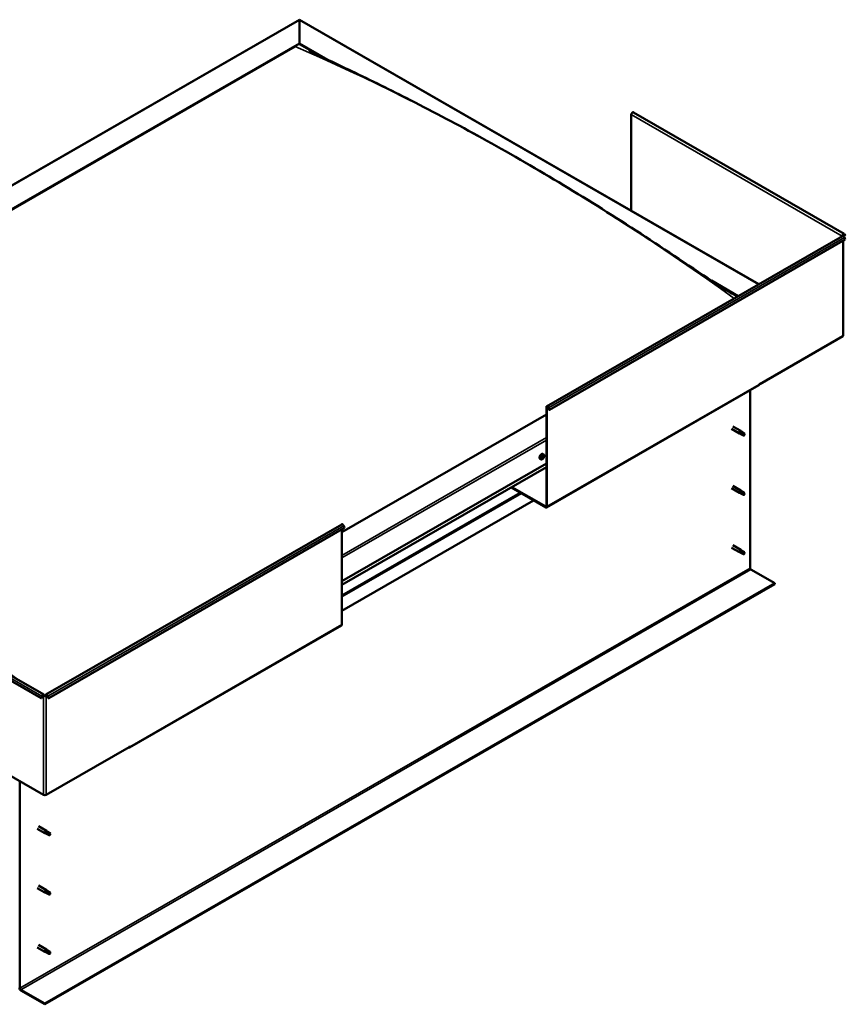
# Model space of a CAD drawing. Units: millimetres. Extents: x 1548 to 23819, y 11236 to 21300.
# Drawn here: x 12879 to 13738, y 12445 to 13470 of the extents above; entities that cross this region are included whole.
import ezdxf

# ---------------------------------------------------------------- set-up
doc = ezdxf.new("R2010")
doc.units = ezdxf.units.MM
doc.layers.add('Visible (ISO)', color=7, linetype='Continuous', lineweight=50)
doc.layers.add('Visible Narrow (ISO)', color=7, linetype='Continuous', lineweight=35)

msp = doc.modelspace()

# ---------------------------------------------------------------- linework, layer by layer
at = {"layer": 'Visible (ISO)'}
for p, q in [((12397.2, 13025.3), (13170, 13470.3)), ((13170, 13469.8), (13170, 13470.3)), ((13170, 13470.3), (13648.3, 13194.9)), ((13170, 13470.3), (13170, 13469.8)), ((13170, 13469.8), (13170, 13445.6)), ((13170, 13445.6), (13170, 13469.8)), ((12440.8, 13025.7), (13170, 13445.6)), ((13170, 13445.6), (13170, 13444.8)), ((13170, 13445.6), (13199.6, 13428.5)), ((13170, 13444.8), (13170, 13445.6)), ((13170, 13444.8), (13191.4, 13432.5)), ((12445.2, 13027.5), (13165.5, 13442.3)), ((12445.2, 13027.5), (13165.5, 13442.3)), ((13737.2, 13247.3), (13517.6, 13373.8)), ((13515.3, 13371.4), (13515.3, 13271.4)), ((13427.3, 13067.6), (13735.4, 13245)), ((13738.3, 13241.3), (13430.3, 13064)), ((13735.7, 13245.3), (13735, 13244.9)), ((13736, 13246.2), (13737.7, 13245.2)), ((13736.2, 13141.3), (13736.2, 13240.1)), ((13737.7, 13245.2), (13736.9, 13246.4)), ((13738.3, 13245.9), (13737.5, 13247.1)), ((13737.5, 13243.5), (13738.3, 13241.3)), ((13737.7, 13245.2), (13738.3, 13245.9)), ((13599.1, 13198.5), (13626.8, 13182.5)), ((13607.9, 13192.6), (13626.2, 13182.1)), ((13735.7, 13140.6), (13649.3, 13090.8)), ((13427.2, 12962.3), (13648.2, 13089.6)), ((13648.6, 13090.8), (13649.3, 13091.2)), ((13648.6, 13090.4), (13648.6, 13090.8)), ((13649.3, 13090.8), (13648.9, 13091)), ((13649.3, 13091.2), (13649.3, 13090.8)), ((13639.1, 13084.3), (13639.1, 12899.2)), ((13427, 12963.6), (13427, 13066.8)), ((13427.6, 12963.2), (13427.6, 13066.4)), ((13429.7, 13063.9), (13428.9, 13066.1)), ((13430.3, 13064), (13429.4, 13066.1)), ((13427, 13059.1), (13214.2, 12936.6)), ((13429.7, 13063.9), (13430.3, 13064)), ((13621.3, 13046.7), (13629.4, 13042)), ((13619.8, 13044.1), (13628, 13039.4)), ((13629.7, 13038.6), (13628, 13039.3)), ((13628.7, 13041.3), (13629.9, 13040.5)), ((13630.9, 13040.9), (13629.5, 13041.9)), ((13629.6, 13038.7), (13632.2, 13037.2)), ((13629.9, 13040.5), (13632.4, 13039)), ((13630.9, 13040.9), (13633.5, 13039.4)), ((13632.4, 13039), (13633.3, 13038)), ((13633.2, 13037.6), (13633.3, 13038)), ((13422.7, 13013.9), (13422.3, 13014.1)), ((13424.2, 13017.5), (13423.4, 13018)), ((13423.9, 13015.4), (13423.5, 13015.7)), ((13214.2, 12885.6), (13427, 13008.1)), ((13214.2, 12881.6), (13427, 13004.1)), ((13421.2, 13012.4), (13420.4, 13012.9)), ((13390.4, 12983.1), (13426.3, 12962.4)), ((13391.1, 12983.4), (13426.3, 12963.2)), ((13621.3, 12984.9), (13629.4, 12980.1)), ((13619.8, 12982.3), (13628, 12977.5)), ((13629.7, 12976.8), (13628, 12977.5)), ((13628.7, 12979.4), (13629.9, 12978.7)), ((13630.9, 12979), (13629.5, 12980.1)), ((13629.6, 12976.8), (13632.2, 12975.4)), ((13629.9, 12978.7), (13632.4, 12977.2)), ((13630.9, 12979.1), (13633.5, 12977.6)), ((13632.4, 12977.2), (13633.3, 12976.2)), ((13633.2, 12975.7), (13633.3, 12976.2)), ((13413.7, 12969.6), (13214.2, 12854.7)), ((12905.9, 12767.3), (13213.9, 12944.7)), ((13216.8, 12941), (13216, 12943.2)), ((12908.8, 12763.7), (13216.8, 12941)), ((13214.2, 12840.3), (13214.2, 12939.5)), ((13621.3, 12923), (13629.4, 12918.3)), ((13619.8, 12920.4), (13628, 12915.7)), ((13629.7, 12915), (13628, 12915.7)), ((13628.5, 12917.3), (13629.7, 12916.6)), ((13630.9, 12917.2), (13629.5, 12918.3)), ((13629.6, 12915), (13632.2, 12913.5)), ((13629.7, 12916.6), (13632.2, 12915.1)), ((13630.9, 12917.2), (13633.5, 12915.8)), ((13632.2, 12915.1), (13633.3, 12914.3)), ((13633.4, 12914.2), (13633.3, 12914.3)), ((12684.1, 12893.8), (12903.7, 12767.3)), ((13640, 12897.7), (13664.9, 12883.3)), ((12681.2, 12890.1), (12900.8, 12763.7)), ((13664.9, 12883.3), (12904.8, 12445.6)), ((12904.8, 12444.8), (13664.9, 12882.5)), ((13664.9, 12883.3), (13664.9, 12882.5)), ((12992.8, 12712.2), (13213.8, 12839.4)), ((12900.8, 12763.7), (12901.7, 12765.8)), ((12901.4, 12763.6), (12900.8, 12763.7)), ((12901.4, 12763.6), (12902.2, 12765.8)), ((12903.5, 12766.1), (12904.1, 12766.5)), ((12905.5, 12766.5), (12906.1, 12766.1)), ((12908.2, 12763.6), (12907.4, 12765.8)), ((12907.9, 12765.8), (12908.8, 12763.7)), ((12908.2, 12763.6), (12908.8, 12763.7)), ((12817.1, 12712.6), (12903.5, 12662.9)), ((12906.1, 12662.9), (12992.5, 12712.6)), ((12991.9, 12712.2), (12991.9, 12712.2)), ((12993.2, 12713.4), (12992.5, 12713)), ((12992.5, 12713), (12992.5, 12712.6)), ((12993.2, 12713), (12993.2, 12713.4)), ((12878.9, 12461.5), (12878.9, 12677)), ((12896.8, 12627.7), (12904.9, 12623)), ((12898.3, 12630.3), (12906.4, 12625.6)), ((12905.7, 12624.9), (12906.9, 12624.1)), ((12907.9, 12624.5), (12906.5, 12625.6)), ((12906.9, 12624.1), (12909.4, 12622.7)), ((12907.9, 12624.5), (12910.4, 12623.1)), ((12906.6, 12622.3), (12905, 12623)), ((12906.6, 12622.3), (12909.2, 12620.8)), ((12909.4, 12622.7), (12910.3, 12621.6)), ((12910.2, 12621.2), (12910.3, 12621.6)), ((12896.8, 12565.9), (12904.9, 12561.2)), ((12898.3, 12568.5), (12906.4, 12563.8)), ((12905.7, 12563.1), (12906.9, 12562.3)), ((12907.9, 12562.7), (12906.5, 12563.8)), ((12907.9, 12562.7), (12910.4, 12561.2)), ((12906.6, 12560.5), (12905, 12561.2)), ((12906.6, 12560.5), (12909.2, 12559)), ((12906.9, 12562.3), (12909.4, 12560.9)), ((12909.4, 12560.9), (12910.3, 12559.8)), ((12910.2, 12559.4), (12910.3, 12559.8)), ((12896.8, 12504.1), (12904.9, 12499.4)), ((12898.3, 12506.7), (12906.4, 12502)), ((12907.9, 12500.9), (12906.5, 12501.9)), ((12906.6, 12498.6), (12905, 12499.3)), ((12905.4, 12501), (12906.7, 12500.2)), ((12906.6, 12498.6), (12909.2, 12497.2)), ((12906.7, 12500.2), (12909.2, 12498.8)), ((12907.9, 12500.9), (12910.4, 12499.4)), ((12909.2, 12498.8), (12910.3, 12498)), ((12910.4, 12497.8), (12910.3, 12498)), ((12904.8, 12445.6), (12879.8, 12459.9)), ((12879.8, 12459.2), (12904.8, 12444.8)), ((12904.8, 12445.6), (12904.8, 12444.8))]:
    msp.add_line(p, q, dxfattribs=at)
msp.add_arc((13419.9, 13016.6), 5, 324.5777, 335.5503, dxfattribs=at)
for centre, major_axis, ratio, start_param, end_param in [((13516.7, 13372.2), (0.94, 1.62), 0.578093, 0, 2.354261), ((13736.3, 13245.7), (0.94, 1.62), 0.578093, 6.019452, 8.637446), ((13734.3, 13244.5), (-0.937, 0), 0.575862, 3.76013, 3.926991), ((13736.3, 13243.4), (-0.94, 1.62), 0.578093, 4.452523, 6.283185), ((13736.3, 13245.7), (0.468, 0.812), 0.578093, 6.019452, 8.637446), ((13734.3, 13244.5), (1.87, 0), 0.575862, 0.521804, 0.785398), ((13734.3, 13141.3), (1.88, 0), 0.575862, 5.497787, 6.283185), ((13647.3, 13091.2), (0.94, -1.62), 0.578093, 0, 0.787332), ((13428.3, 13066), (-0.94, 1.62), 0.578093, 4.452523, 7.070517), ((13428.3, 13066), (-0.468, 0.812), 0.578093, 4.452523, 7.070517), ((13628.7, 13040.7), (0.75, 1.3), 0.578093, 6.213671, 9.494292), ((13629.5, 13045.6), (9.71, -8.83), 0.288722, 4.887293, 5.360658), ((13630.3, 13039.8), (-0.64, -1.11), 0.578093, 5.269749, 6.283185), ((13630.3, 13039.8), (0.64, 1.11), 0.578093, 0, 1.209124), ((13632.8, 13038.3), (-0.64, -1.11), 0.578093, 5.856388, 7.49231), ((13632.8, 13038.3), (0.64, 1.11), 0.578093, 5.856388, 7.49231), ((13421.9, 13015.4), (-1.48, -2.57), 0.578093, 3.141593, 6.283185), ((13423.3, 13014.6), (0.69, 1.19), 0.578093, 1.467581, 2.320197), ((13422.5, 13014.1), (-0.14, -0.244), 0.578093, 4.221141, 5.062732), ((13422.5, 13014.1), (-0.14, -0.244), 0.578093, 6.055429, 6.897019), ((13423.3, 13014.6), (-0.69, -1.19), 0.578093, 5.656371, 6.508987), ((13422.7, 13013.8), (0.246, 0.427), 0.578093, 0.032351, 1.54172), ((13422.4, 13014.6), (-0.246, -0.427), 0.578093, 1.079549, 2.708229), ((13422.4, 13013.4), (0.246, 0.427), 0.578093, 5.268339, 6.897019), ((13422.9, 13015.1), (-0.14, -0.244), 0.578093, 5.008231, 5.849821), ((13423.3, 13014.6), (0.69, 1.19), 0.578093, 0.420383, 1.272999), ((13422.9, 13015.1), (0.14, 0.244), 0.578093, 0.032351, 0.873941), ((13423, 13014.5), (-0.14, -0.244), 0.578093, 0.032351, 2.708229), ((13423.2, 13015.8), (-0.246, -0.427), 0.578093, 0.032351, 1.661031), ((13423.3, 13014.6), (-0.69, -1.19), 0.578093, 0.420383, 1.272999), ((13423.4, 13013.4), (0.246, 0.427), 0.578093, 0.032351, 1.661031), ((13423.5, 13015), (0.246, 0.427), 0.578093, 1.079549, 2.708229), ((13423.4, 13015.5), (0.14, 0.244), 0.578093, 4.221141, 5.233652), ((13423.7, 13015.6), (-0.14, -0.244), 0.578093, 3.961033, 4.802624), ((13423.7, 13014.1), (-0.14, -0.244), 0.578093, 0.032351, 0.873941), ((13423.3, 13014.6), (0.69, 1.19), 0.578093, 5.656371, 6.508987), ((13423.7, 13015.6), (0.14, 0.244), 0.578093, 5.268339, 6.109929), ((13424.2, 13015.8), (-0.246, -0.427), 0.578093, 5.268339, 6.897019), ((13423.3, 13014.6), (-0.69, -1.19), 0.578093, 1.467581, 2.320197), ((13424.3, 13014.6), (0.246, 0.427), 0.578093, 1.079549, 2.708229), ((13423.7, 13014.1), (0.14, 0.244), 0.578093, 5.008231, 5.849821), ((13424.1, 13015.1), (0.14, 0.244), 0.578093, 6.055429, 6.897019), ((13424.1, 13015.1), (0.14, 0.244), 0.578093, 4.221141, 5.062732), ((13423, 13013.6), (-0.14, -0.244), 0.578093, 5.268339, 6.109929), ((13423, 13013.6), (0.14, 0.244), 0.578093, 3.961033, 4.802624), ((13628.7, 12978.8), (0.75, 1.3), 0.578093, 6.213671, 9.494292), ((13629.5, 12983.7), (9.71, -8.83), 0.288722, 4.887293, 5.360658), ((13630.3, 12977.9), (-0.64, -1.11), 0.578093, 5.269749, 6.283185), ((13630.3, 12977.9), (0.64, 1.11), 0.578093, 0, 1.209124), ((13632.8, 12976.5), (-0.64, -1.11), 0.578093, 5.856388, 7.49231), ((13632.8, 12976.5), (0.64, 1.11), 0.578093, 5.856388, 7.49231), ((13426.3, 12963.9), (0.468, -0.812), 0.578093, 5.499721, 7.070517), ((13426.3, 12963.9), (0.94, -1.62), 0.578093, 5.499721, 7.070517), ((13214.8, 12943.1), (-0.94, 1.62), 0.578093, 4.452523, 6.283185), ((13628.7, 12917), (0.75, 1.3), 0.578093, 6.213671, 9.494292), ((13627.4, 12919.2), (-11, 7.2), 0.078327, 1.716006, 2.189371), ((13630.3, 12916.1), (-0.64, -1.11), 0.578093, 5.535281, 6.283185), ((13630.3, 12916.1), (0.64, 1.11), 0.578093, 0, 1.474656), ((13632.8, 12914.7), (-0.64, -1.11), 0.578093, 6.12192, 7.757841), ((13632.8, 12914.7), (0.64, 1.11), 0.578093, 6.12192, 7.757841), ((13640, 12898.7), (0.62, -1.08), 0.578093, 3.928925, 5.499721), ((13212.8, 12841), (0.94, -1.62), 0.578093, 0, 0.787332), ((12902.8, 12765.7), (0.94, 1.62), 0.578093, 5.495853, 8.113847), ((12902.8, 12765.7), (0.468, 0.812), 0.578093, 5.495853, 8.113847), ((12904.8, 12766.9), (1.87, 0), 0.575862, 3.926991, 5.497787), ((12904.8, 12766.9), (-0.938, 0), 0.575862, 0.785398, 2.356194), ((12906.8, 12765.7), (-0.94, 1.62), 0.578093, 4.452523, 7.070517), ((12906.8, 12765.7), (-0.468, 0.812), 0.578093, 4.452523, 7.070517), ((12991.9, 12713.8), (0.94, -1.62), 0.578093, 5.499721, 7.070517), ((12904.8, 12663.6), (1.87, 0), 0.575862, 3.926991, 5.497787), ((12905.7, 12624.3), (0.75, 1.3), 0.578093, 6.213671, 9.494292), ((12906.5, 12629.2), (9.71, -8.83), 0.288722, 4.887293, 5.360658), ((12907.3, 12623.4), (0.64, 1.11), 0.578093, 0, 1.209124), ((12907.3, 12623.4), (-0.64, -1.11), 0.578093, 5.269749, 6.283185), ((12909.8, 12621.9), (-0.64, -1.11), 0.578093, 5.856388, 7.49231), ((12909.8, 12621.9), (0.64, 1.11), 0.578093, 5.856388, 7.49231), ((12905.7, 12562.5), (0.75, 1.3), 0.578093, 6.213671, 9.494292), ((12906.5, 12567.4), (9.71, -8.83), 0.288722, 4.887293, 5.360658), ((12907.3, 12561.6), (0.64, 1.11), 0.578093, 0, 1.209124), ((12907.3, 12561.6), (-0.64, -1.11), 0.578093, 5.269749, 6.283185), ((12909.8, 12560.1), (-0.64, -1.11), 0.578093, 5.856388, 7.49231), ((12909.8, 12560.1), (0.64, 1.11), 0.578093, 5.856388, 7.49231), ((12905.7, 12500.7), (0.75, 1.3), 0.578093, 6.213671, 9.494292), ((12907.3, 12499.8), (0.64, 1.11), 0.578093, 0, 1.474656), ((12904.4, 12502.9), (-11, 7.2), 0.078327, 1.716006, 2.189371), ((12907.3, 12499.8), (-0.64, -1.11), 0.578093, 5.535281, 6.283185), ((12909.8, 12498.3), (-0.64, -1.11), 0.578093, 6.12192, 7.757841), ((12909.8, 12498.3), (0.64, 1.11), 0.578093, 6.12192, 7.757841), ((12879.8, 12461), (1.09, -1.9), 0.578093, 3.928925, 5.499721), ((12879.8, 12461), (0.62, -1.08), 0.578093, 3.928925, 5.499721)]:
    msp.add_ellipse(centre, major_axis=major_axis, ratio=ratio, start_param=start_param, end_param=end_param, dxfattribs=at)
for points, knots in [([(13180.3, 13438.1), (13180.3, 13438.1), (13180.3, 13438.1), (13180.3, 13438.1), (13180.3, 13438.1), (13180.3, 13438), (13180.4, 13438), (13180.6, 13437.9), (13180.8, 13437.8), (13181.5, 13437.4), (13182, 13437.2), (13182.5, 13436.9), (13182.5, 13436.9), (13182.6, 13436.9)], [198.6253231, 198.6253231, 198.6253231, 198.6253231, 198.6255961, 198.6255961, 198.6364325, 198.6364325, 198.679815, 198.679815, 198.851392, 198.851392, 199.2120517, 199.2120517, 199.2510647, 199.2510647, 199.2510647, 199.2510647]), ([(13182.6, 13436.9), (13187.1, 13434.6), (13192, 13432.2), (13205.9, 13425.5), (13215.1, 13421.1), (13244.6, 13407), (13265.1, 13396.9), (13310.4, 13373.9), (13335.2, 13360.7), (13386.7, 13332.3), (13413.3, 13317), (13466.7, 13284.8), (13493.5, 13268.1), (13546.8, 13233.5), (13573.3, 13215.6), (13606.2, 13193.7), (13612, 13189.9), (13618.7, 13185.7), (13619.2, 13185.4), (13619.7, 13185.1), (13619.8, 13185), (13619.8, 13185), (13619.8, 13185), (13619.8, 13185), (13619.9, 13185), (13619.9, 13185), (13619.9, 13185), (13619.9, 13185), (13619.9, 13185), (13619.9, 13184.9), (13619.9, 13184.9), (13619.9, 13184.9), (13619.9, 13184.9), (13619.9, 13184.9)], [0, 0, 0, 0, 3.416994, 3.416994, 9.858338, 9.858338, 23.887904, 23.887904, 40.783409, 40.783409, 58.834676, 58.834676, 77.003982, 77.003982, 94.924778, 94.924778, 98.794217, 98.794217, 99.090016, 99.090016, 99.104816, 99.104816, 99.115524, 99.115524, 99.120881, 99.120881, 99.126295, 99.126295, 99.128985, 99.128985, 99.131677, 99.131677, 99.135693, 99.135693, 99.135693, 99.135693]), ([(13629.4, 13039.5), (13629.3, 13039.6), (13629.2, 13039.7), (13628.9, 13040), (13628.8, 13040.2), (13628.6, 13040.6), (13628.6, 13040.8), (13628.6, 13041), (13628.6, 13041.1), (13628.6, 13041.2), (13628.7, 13041.2), (13628.7, 13041.3)], [0.9722954, 0.9722954, 0.9722954, 0.9722954, 1.054543, 1.054543, 1.1645704, 1.1645704, 1.2620554, 1.2620554, 1.289972, 1.289972, 1.3178886, 1.3178886, 1.3178886, 1.3178886]), ([(13632, 13037.4), (13631.8, 13037.5), (13631.7, 13037.6), (13631.2, 13038), (13630.8, 13038.2), (13630.2, 13038.7), (13629.8, 13039), (13629.5, 13039.4), (13629.5, 13039.4), (13629.4, 13039.5)], [1.0296095, 1.0296095, 1.0296095, 1.0296095, 1.1266468, 1.1266468, 1.3399415, 1.3399415, 1.5532361, 1.5532361, 1.5988171, 1.5988171, 1.5988171, 1.5988171]), ([(13422.3, 13013.9), (13422.3, 13013.9), (13422.3, 13013.9), (13422.3, 13014), (13422.3, 13014), (13422.3, 13014.1), (13422.3, 13014.1), (13422.3, 13014.1)], [0.17438702, 0.17438702, 0.17438702, 0.17438702, 0.18896797, 0.18896797, 0.20586323, 0.20586323, 0.21737852, 0.21737852, 0.21737852, 0.21737852]), ([(13422.7, 13015.1), (13422.7, 13015.2), (13422.7, 13015.2), (13422.7, 13015.3), (13422.8, 13015.3), (13422.8, 13015.3), (13422.8, 13015.3), (13422.8, 13015.3)], [0.17438702, 0.17438702, 0.17438702, 0.17438702, 0.18896797, 0.18896797, 0.20586323, 0.20586323, 0.21737851, 0.21737851, 0.21737851, 0.21737851]), ([(13423.7, 13015.9), (13423.7, 13015.9), (13423.7, 13015.9), (13423.7, 13015.9), (13423.8, 13015.9), (13423.8, 13015.9), (13423.8, 13015.9), (13423.8, 13015.9)], [0.17438702, 0.17438702, 0.17438702, 0.17438702, 0.18896797, 0.18896797, 0.20586323, 0.20586323, 0.21737851, 0.21737851, 0.21737851, 0.21737851]), ([(13423.9, 13014.1), (13423.9, 13014.1), (13423.9, 13014), (13423.9, 13014), (13423.8, 13014), (13423.8, 13013.9), (13423.8, 13013.9), (13423.8, 13013.9)], [0.17438702, 0.17438702, 0.17438702, 0.17438702, 0.18896797, 0.18896797, 0.20586323, 0.20586323, 0.21737852, 0.21737852, 0.21737852, 0.21737852]), ([(13424.2, 13017.5), (13424.3, 13017.4), (13424.5, 13017.3), (13424.7, 13017), (13424.7, 13016.8), (13424.8, 13016.4), (13424.8, 13016.2), (13424.8, 13015.7), (13424.8, 13015.5), (13424.7, 13015), (13424.6, 13014.8), (13424.5, 13014.5)], [3.988284, 3.988284, 3.988284, 3.988284, 4.269515, 4.269515, 4.550745, 4.550745, 4.831976, 4.831976, 5.113207, 5.113207, 5.394437, 5.394437, 5.394437, 5.394437]), ([(13424.3, 13015.4), (13424.3, 13015.3), (13424.3, 13015.3), (13424.3, 13015.3), (13424.3, 13015.2), (13424.3, 13015.2), (13424.3, 13015.2), (13424.3, 13015.1)], [0.17438702, 0.17438702, 0.17438702, 0.17438702, 0.18896797, 0.18896797, 0.20586323, 0.20586323, 0.21737852, 0.21737852, 0.21737852, 0.21737852]), ([(13424, 13013.7), (13423.8, 13013.5), (13423.7, 13013.3), (13423.3, 13012.9), (13423.1, 13012.7), (13422.7, 13012.5), (13422.5, 13012.4), (13422.1, 13012.3), (13421.9, 13012.2), (13421.5, 13012.3), (13421.4, 13012.3), (13421.2, 13012.4)], [5.723723, 5.723723, 5.723723, 5.723723, 6.004954, 6.004954, 6.286184, 6.286184, 6.567415, 6.567415, 6.848646, 6.848646, 7.129876, 7.129876, 7.129876, 7.129876]), ([(13423, 13013.4), (13422.9, 13013.4), (13422.9, 13013.3), (13422.9, 13013.3), (13422.8, 13013.3), (13422.8, 13013.3), (13422.8, 13013.4), (13422.8, 13013.4)], [0.17438702, 0.17438702, 0.17438702, 0.17438702, 0.18896797, 0.18896797, 0.20586323, 0.20586323, 0.21737852, 0.21737852, 0.21737852, 0.21737852]), ([(13629.4, 12977.7), (13629.3, 12977.8), (13629.2, 12977.9), (13628.9, 12978.2), (13628.8, 12978.4), (13628.6, 12978.7), (13628.6, 12978.9), (13628.6, 12979.2), (13628.6, 12979.2), (13628.6, 12979.4), (13628.7, 12979.4), (13628.7, 12979.4)], [0.9722954, 0.9722954, 0.9722954, 0.9722954, 1.054543, 1.054543, 1.1645704, 1.1645704, 1.2620554, 1.2620554, 1.289972, 1.289972, 1.3178886, 1.3178886, 1.3178886, 1.3178886]), ([(13632, 12975.6), (13631.8, 12975.7), (13631.7, 12975.8), (13631.2, 12976.1), (13630.8, 12976.4), (13630.2, 12976.9), (13629.8, 12977.2), (13629.5, 12977.5), (13629.5, 12977.6), (13629.4, 12977.7)], [1.0296095, 1.0296095, 1.0296095, 1.0296095, 1.1266468, 1.1266468, 1.3399415, 1.3399415, 1.5532361, 1.5532361, 1.5988171, 1.5988171, 1.5988171, 1.5988171]), ([(13629.4, 12915.6), (13629.2, 12915.7), (13629.1, 12915.8), (13628.9, 12916), (13628.7, 12916.2), (13628.5, 12916.6), (13628.4, 12916.8), (13628.4, 12917), (13628.4, 12917.1), (13628.4, 12917.2), (13628.4, 12917.3), (13628.5, 12917.3)], [0.9725494, 0.9725494, 0.9725494, 0.9725494, 1.0547969, 1.0547969, 1.1648244, 1.1648244, 1.2623094, 1.2623094, 1.290226, 1.290226, 1.3181426, 1.3181426, 1.3181426, 1.3181426]), ([(13632.1, 12913.6), (13631.9, 12913.7), (13631.8, 12913.8), (13631.3, 12914.1), (13630.9, 12914.3), (13630.2, 12914.8), (13629.9, 12915.1), (13629.5, 12915.4), (13629.4, 12915.5), (13629.4, 12915.6)], [1.0298299, 1.0298299, 1.0298299, 1.0298299, 1.1268672, 1.1268672, 1.3401618, 1.3401618, 1.5534565, 1.5534565, 1.5990374, 1.5990374, 1.5990374, 1.5990374]), ([(12906.4, 12623.1), (12906.3, 12623.2), (12906.2, 12623.4), (12905.9, 12623.7), (12905.8, 12623.8), (12905.6, 12624.2), (12905.5, 12624.4), (12905.6, 12624.7), (12905.6, 12624.7), (12905.6, 12624.8), (12905.6, 12624.9), (12905.7, 12624.9)], [0.9722954, 0.9722954, 0.9722954, 0.9722954, 1.054543, 1.054543, 1.1645704, 1.1645704, 1.2620554, 1.2620554, 1.289972, 1.289972, 1.3178886, 1.3178886, 1.3178886, 1.3178886]), ([(12909, 12621.1), (12908.8, 12621.2), (12908.7, 12621.3), (12908.2, 12621.6), (12907.8, 12621.8), (12907.1, 12622.4), (12906.8, 12622.6), (12906.5, 12623), (12906.4, 12623.1), (12906.4, 12623.1)], [1.0296095, 1.0296095, 1.0296095, 1.0296095, 1.1266468, 1.1266468, 1.3399415, 1.3399415, 1.5532361, 1.5532361, 1.5988171, 1.5988171, 1.5988171, 1.5988171]), ([(12906.4, 12561.3), (12906.3, 12561.4), (12906.2, 12561.5), (12905.9, 12561.8), (12905.8, 12562), (12905.6, 12562.4), (12905.5, 12562.6), (12905.6, 12562.8), (12905.6, 12562.9), (12905.6, 12563), (12905.6, 12563), (12905.7, 12563.1)], [0.9722954, 0.9722954, 0.9722954, 0.9722954, 1.054543, 1.054543, 1.1645704, 1.1645704, 1.2620554, 1.2620554, 1.289972, 1.289972, 1.3178886, 1.3178886, 1.3178886, 1.3178886]), ([(12909, 12559.3), (12908.8, 12559.4), (12908.7, 12559.5), (12908.2, 12559.8), (12907.8, 12560), (12907.1, 12560.5), (12906.8, 12560.8), (12906.5, 12561.2), (12906.4, 12561.2), (12906.4, 12561.3)], [1.0296095, 1.0296095, 1.0296095, 1.0296095, 1.1266468, 1.1266468, 1.3399415, 1.3399415, 1.5532361, 1.5532361, 1.5988171, 1.5988171, 1.5988171, 1.5988171]), ([(12906.4, 12499.2), (12906.2, 12499.3), (12906.1, 12499.4), (12905.8, 12499.7), (12905.7, 12499.8), (12905.5, 12500.2), (12905.4, 12500.4), (12905.4, 12500.7), (12905.4, 12500.7), (12905.4, 12500.9), (12905.4, 12500.9), (12905.4, 12501)], [0.9725494, 0.9725494, 0.9725494, 0.9725494, 1.0547969, 1.0547969, 1.1648244, 1.1648244, 1.2623094, 1.2623094, 1.290226, 1.290226, 1.3181426, 1.3181426, 1.3181426, 1.3181426]), ([(12909.1, 12497.3), (12908.9, 12497.3), (12908.8, 12497.4), (12908.3, 12497.7), (12907.9, 12498), (12907.2, 12498.5), (12906.9, 12498.7), (12906.5, 12499.1), (12906.4, 12499.1), (12906.4, 12499.2)], [1.0298299, 1.0298299, 1.0298299, 1.0298299, 1.1268672, 1.1268672, 1.3401618, 1.3401618, 1.5534565, 1.5534565, 1.5990374, 1.5990374, 1.5990374, 1.5990374])]:
    msp.add_open_spline(points, degree=3, knots=knots, dxfattribs=at)
for points in [[(13633.3, 13038), (13632.9, 13037.8), (13632.4, 13037.6), (13632, 13037.4)], [(13633.3, 13038), (13633.4, 13038.4), (13633.5, 13038.8), (13633.7, 13039.2)], [(13633.3, 12976.2), (13632.9, 12976), (13632.4, 12975.8), (13632, 12975.6)], [(13633.3, 12976.2), (13633.4, 12976.6), (13633.5, 12977), (13633.7, 12977.3)], [(13633.3, 12914.3), (13632.9, 12914.1), (13632.5, 12913.9), (13632.1, 12913.6)], [(13633.3, 12914.3), (13633.4, 12914.8), (13633.5, 12915.2), (13633.6, 12915.7)], [(12910.3, 12621.6), (12909.9, 12621.4), (12909.4, 12621.3), (12909, 12621.1)], [(12910.3, 12621.6), (12910.4, 12622), (12910.5, 12622.4), (12910.6, 12622.8)], [(12910.3, 12559.8), (12909.9, 12559.6), (12909.4, 12559.4), (12909, 12559.3)], [(12910.3, 12559.8), (12910.4, 12560.2), (12910.5, 12560.6), (12910.6, 12561)], [(12910.3, 12498), (12909.9, 12497.7), (12909.5, 12497.5), (12909.1, 12497.3)], [(12910.3, 12498), (12910.4, 12498.4), (12910.5, 12498.9), (12910.5, 12499.3)]]:
    msp.add_open_spline(points, degree=3, dxfattribs=at)
at = {"layer": 'Visible Narrow (ISO)'}
for p, q in [((13170, 13469.8), (12398.8, 13025.7)), ((13647.8, 13194.6), (13170, 13469.8)), ((13735, 13244.9), (13515.3, 13371.4)), ((13737.5, 13243.5), (13429.4, 13066.1)), ((13735, 13244.8), (13735, 13244.9)), ((13735.7, 13140.6), (13735.7, 13239.8)), ((13736.9, 13246.4), (13736.6, 13246.5)), ((13737.5, 13247.1), (13736.9, 13246.4)), ((13648.6, 13090.4), (13427.6, 12963.2)), ((13427.6, 13066.4), (13427, 13066.8)), ((13428.3, 13066.8), (13427.6, 13066.4)), ((13429.4, 13066.1), (13428.9, 13066.1)), ((13214.2, 12912.4), (13427, 13035)), ((13427, 13032.4), (13214.2, 12909.9)), ((13422.5, 13013.9), (13422.3, 13014)), ((13423.1, 13013.5), (13422.8, 13013.7)), ((13423.6, 13013.9), (13422.9, 13014.3)), ((13423.9, 13014.3), (13423.2, 13014.7)), ((13424.2, 13014.9), (13423.4, 13015.4)), ((13423.9, 13015.7), (13423.6, 13015.8)), ((13214.2, 12881.8), (13427, 13004.3)), ((13214.2, 12870.8), (13399.7, 12977.7)), ((13214.2, 12869.2), (13401.1, 12976.9)), ((13426.3, 12963.2), (13427, 12963.6)), ((13426.3, 12962.4), (13426.3, 12963.2)), ((13427, 12963.6), (13427.6, 12963.2)), ((12907.9, 12765.8), (13216, 12943.2)), ((12682, 12892.3), (12901.7, 12765.8)), ((12878.9, 12461.5), (13639.1, 12899.2)), ((12879.8, 12459.9), (13640, 12897.7)), ((12993.2, 12713), (13214.2, 12840.3)), ((12901.7, 12765.8), (12902.2, 12765.8)), ((12902.8, 12766.5), (12903.5, 12766.1)), ((12903.5, 12766.1), (12903.5, 12662.9)), ((12906.1, 12766.1), (12906.8, 12766.5)), ((12906.1, 12662.9), (12906.1, 12766.1)), ((12907.4, 12765.8), (12907.9, 12765.8)), ((12991.9, 12712.3), (12991.9, 12712.2)), ((12992.9, 12713.2), (12993.2, 12713))]:
    msp.add_line(p, q, dxfattribs=at)
for centre, major_axis, start_param, end_param in [((13397.6, 11183.2), (-1307.7, 2270.8), 5.377967, 5.62527), ((12677.2, 10768.4), (-1307.7, 2270.8), 5.38987, 5.62527), ((13422.7, 13015), (-1.48, -2.57), 3.141593, 6.283185), ((13422.8, 13014.9), (-1.46, -2.53), 1.735439, 7.689339)]:
    msp.add_ellipse(centre, major_axis=major_axis, ratio=0.578093, start_param=start_param, end_param=end_param, dxfattribs=at)

doc.saveas('drawing.dxf')
